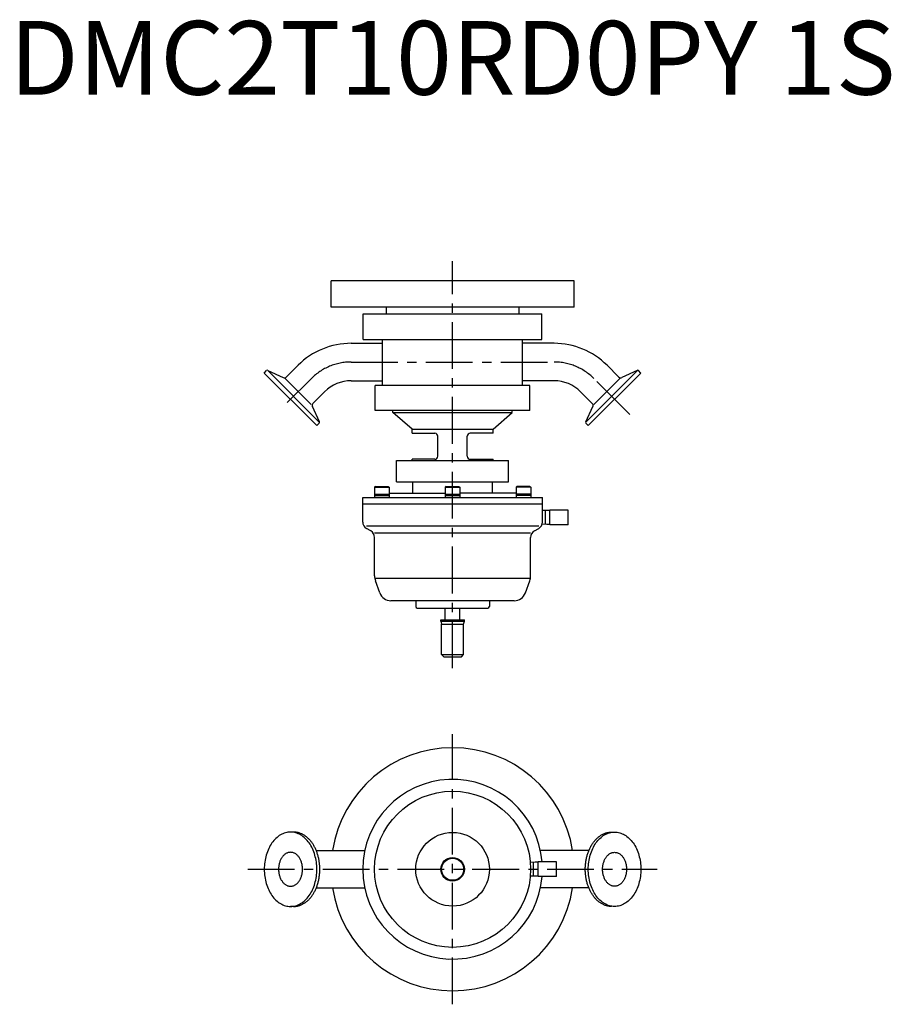
# Model space of a CAD drawing. Extents: x -294 to 298, y -436 to 232.
import ezdxf
from ezdxf.enums import TextEntityAlignment as Align

# ---------------------------------------------------------------- set-up
doc = ezdxf.new("R2010")
doc.units = 0
doc.linetypes.add('CENTER', pattern=[50.8, 31.75, -6.35, 6.35, -6.35])
doc.layers.get('0').update_dxf_attribs({"linetype": 'CONTINUOUS'})
doc.styles.get("Standard").update_dxf_attribs({"font": 'txt.shx'})

msp = doc.modelspace()

# ---------------------------------------------------------------- linework, layer by layer
at = {"linetype": 'CENTER'}
for p, q in [((0, -207.85), (0, 68.55)), ((-68.92, 0), (68.92, 0)), ((-112.23, -27.53), (-95.86, -11.16)), ((120.33, -35.63), (95.86, -11.16)), ((0, -435.96), (0, -252.64)), ((-139, -344.3), (139, -344.3))]:
    msp.add_line(p, q, dxfattribs=at)
for p, q in [((-82.5, 37.2), (-82.5, 55.2)), ((82.5, 55.2), (-82.5, 55.2)), ((82.5, 37.2), (82.5, 55.2)), ((82.5, 37.2), (-82.5, 37.2)), ((-45, 37.2), (-45, 32.7)), ((45, 37.2), (45, 32.7)), ((-60.62, 32.7), (60.62, 32.7)), ((-60.62, 15.2), (-60.62, 32.7)), ((60.62, 15.2), (60.62, 32.7)), ((-60.62, 15.2), (60.62, 15.2)), ((-47.5, -16), (-47.5, 15.2)), ((47.5, -16), (47.5, 15.2)), ((-68.9, 12.7), (-47.5, 12.7)), ((68.92, 12.7), (47.5, 12.7)), ((-127.85, -7.45), (-126.24, -5.83)), ((-125.33, -5.67), (-115, -10.48)), ((-90.71, -40.56), (-125.26, -6.01)), ((-112.74, -10.08), (-104.84, -2.18)), ((90.71, -40.56), (125.26, -6.01)), ((112.74, -10.08), (104.84, -2.18)), ((125.33, -5.67), (115, -10.48)), ((127.85, -7.45), (126.24, -5.83)), ((-92.15, -43.15), (-127.85, -7.45)), ((-113.58, -11.23), (-95.93, -28.88)), ((-68.92, -12.7), (-47.5, -12.7)), ((68.92, -12.7), (47.5, -12.7)), ((92.15, -43.15), (127.85, -7.45)), ((113.58, -11.23), (95.93, -28.88)), ((-52.5, -33), (-52.5, -16)), ((52.5, -16), (-52.5, -16)), ((52.5, -33), (52.5, -16)), ((-94.78, -28.04), (-86.88, -20.14)), ((94.78, -28.04), (86.88, -20.14)), ((-90.37, -40.63), (-95.18, -30.3)), ((52.5, -33), (-52.5, -33)), ((-40.5, -34.25), (-40.5, -33)), ((40.5, -34.25), (40.5, -33)), ((90.37, -40.63), (95.18, -30.3)), ((-27.5, -45.51), (-40.5, -34.25)), ((-40.5, -34.25), (40.5, -34.25)), ((27.5, -45.51), (40.5, -34.25)), ((-92.15, -43.15), (-90.53, -41.54)), ((-27.5, -48.36), (-27.5, -45.51)), ((-27.5, -45.51), (27.5, -45.51)), ((27.5, -48.36), (27.5, -45.51)), ((92.15, -43.15), (90.53, -41.54)), ((-27.5, -48.36), (-12, -48.36)), ((-10, -64), (-10, -50.36)), ((10, -64), (10, -50.36)), ((27.5, -48.36), (12, -48.36)), ((-38, -81.25), (-38, -66.75)), ((-38, -66.75), (38, -66.75)), ((-27.5, -66.75), (-27.5, -66)), ((-12, -66), (-27.5, -66)), ((12, -66), (27.5, -66)), ((27.5, -66.75), (27.5, -66)), ((38, -81.25), (38, -66.75)), ((-52.37, -84.5), (-53.06, -84.9)), ((-53.06, -84.9), (-53.06, -92)), ((-53.06, -84.9), (-43.06, -84.9)), ((-52.37, -84.5), (-43.76, -84.5)), ((-43.76, -84.5), (-43.06, -84.9)), ((-43.06, -84.9), (-43.06, -92)), ((-38, -81.25), (38, -81.25)), ((-27, -89), (-27, -81.25)), ((-4.31, -84.5), (-5, -84.9)), ((-5, -84.9), (5, -84.9)), ((-5, -84.9), (-5, -92)), ((-4.31, -84.5), (4.31, -84.5)), ((4.31, -84.5), (5, -84.9)), ((5, -84.9), (5, -92)), ((27, -89), (27, -81.25)), ((43.76, -84.5), (43.06, -84.9)), ((53.06, -84.9), (43.06, -84.9)), ((43.06, -84.9), (43.06, -92)), ((52.37, -84.5), (43.76, -84.5)), ((52.37, -84.5), (53.06, -84.9)), ((53.06, -84.9), (53.06, -92)), ((-61, -108.61), (-61, -92)), ((-61, -92), (61, -92)), ((-53.06, -89.7), (-43.06, -89.7)), ((-53.06, -90.5), (-43.06, -90.5)), ((-43.06, -89), (-5, -89)), ((-5, -89.7), (5, -89.7)), ((-5, -90.5), (5, -90.5)), ((43.06, -89), (5, -89)), ((53.06, -89.7), (43.06, -89.7)), ((53.06, -90.5), (43.06, -90.5)), ((61, -108.61), (61, -92)), ((61, -96.5), (-61, -96.5)), ((64.07, -100.75), (61, -100.85)), ((63, -110.22), (63, -100.78)), ((66.06, -100.75), (64.06, -100.75)), ((78.56, -100.5), (66.06, -100.5)), ((66.06, -110.5), (66.06, -100.5)), ((78.56, -110.5), (78.56, -100.5)), ((58.51, -111.5), (-58.51, -111.5)), ((-55.5, -114.68), (-58.5, -112.94)), ((55.5, -114.68), (58.51, -112.94)), ((64.06, -110.25), (60.76, -110.15)), ((66.06, -110.25), (64.06, -110.25)), ((78.56, -110.5), (66.06, -110.5)), ((53, -116.12), (-53, -116.12)), ((-53, -145.13), (-53, -119)), ((53, -145.13), (53, -119)), ((52.4, -146.89), (-52.4, -146.89)), ((-49.42, -156.74), (-52.4, -148.55)), ((49.42, -156.74), (52.4, -148.55)), ((41.9, -162), (-41.9, -162)), ((-25, -162), (-25, -166)), ((-24, -167), (24, -167)), ((-5, -175), (-5, -167)), ((5, -175), (5, -167)), ((25, -162), (25, -166)), ((-8, -176), (-8, -175)), ((-8, -175), (8, -175)), ((-8, -176), (8, -176)), ((-8, -176), (-7.5, -177.87)), ((-7.5, -177.87), (7.5, -177.87)), ((-7.5, -198.5), (-7.5, -177.87)), ((7.5, -177.87), (8, -176)), ((7.5, -198.5), (7.5, -177.87)), ((8, -176), (8, -175)), ((-7.5, -198.5), (7.5, -198.5)), ((-6, -200), (-7.5, -198.5)), ((-6, -200), (6, -200)), ((6, -200), (7.5, -198.5)), ((-107.98, -319.05), (-110, -319.05)), ((107.95, -319.05), (109.97, -319.05)), ((-92.55, -331.6), (-59.66, -331.6)), ((92.52, -331.6), (59.66, -331.6)), ((56.07, -339.55), (53, -339.65)), ((55, -349.02), (55, -339.58)), ((58.06, -339.55), (56.06, -339.55)), ((58.06, -349.3), (58.06, -339.3)), ((70.56, -339.3), (58.06, -339.3)), ((70.56, -349.3), (70.56, -339.3)), ((56.06, -349.05), (53, -348.95)), ((58.06, -349.05), (56.06, -349.05)), ((70.56, -349.3), (58.06, -349.3)), ((-92.55, -357), (-59.66, -357)), ((92.52, -357), (59.66, -357)), ((-107.98, -369.55), (-110, -369.55))]:
    msp.add_line(p, q)
for points in [[(-110, -319.05, 0), (-110.88, -319.08, 0), (-111.75, -319.17, 0), (-112.62, -319.32, 0), (-113.48, -319.54, 0), (-114.34, -319.81, 0), (-115.18, -320.14, 0), (-116.02, -320.53, 0), (-116.83, -320.97, 0), (-117.63, -321.47, 0), (-118.42, -322.03, 0), (-119.18, -322.64, 0), (-119.92, -323.31, 0), (-120.64, -324.02, 0), (-121.33, -324.78, 0), (-121.99, -325.59, 0), (-122.62, -326.45, 0), (-123.23, -327.34, 0), (-123.8, -328.28, 0), (-124.34, -329.26, 0), (-124.84, -330.27, 0), (-125.31, -331.32, 0), (-125.75, -332.4, 0), (-126.14, -333.5, 0), (-126.5, -334.64, 0), (-126.81, -335.79, 0), (-127.09, -336.97, 0), (-127.32, -338.17, 0), (-127.51, -339.37, 0), (-127.66, -340.6, 0), (-127.77, -341.82, 0), (-127.83, -343.06, 0), (-127.85, -344.3, 0), (-127.83, -345.54, 0), (-127.77, -346.77, 0), (-127.66, -348, 0), (-127.51, -349.23, 0), (-127.32, -350.44, 0), (-127.09, -351.63, 0), (-126.81, -352.81, 0), (-126.5, -353.96, 0), (-126.14, -355.1, 0), (-125.75, -356.2, 0), (-125.31, -357.28, 0), (-124.84, -358.33, 0), (-124.34, -359.34, 0), (-123.8, -360.32, 0), (-123.23, -361.26, 0), (-122.62, -362.15, 0), (-121.99, -363.01, 0), (-121.33, -363.82, 0), (-120.64, -364.58, 0), (-119.92, -365.3, 0), (-119.18, -365.96, 0), (-118.42, -366.57, 0), (-117.63, -367.13, 0), (-116.83, -367.63, 0), (-116.02, -368.07, 0), (-115.18, -368.46, 0), (-114.34, -368.79, 0), (-113.48, -369.06, 0), (-112.62, -369.28, 0), (-111.75, -369.43, 0), (-110.88, -369.52, 0), (-110, -369.55, 0), (-109.12, -369.52, 0), (-108.25, -369.43, 0), (-107.38, -369.28, 0), (-106.52, -369.06, 0), (-105.66, -368.79, 0), (-104.82, -368.46, 0), (-103.98, -368.07, 0), (-103.17, -367.63, 0), (-102.37, -367.13, 0), (-101.58, -366.57, 0), (-100.82, -365.96, 0), (-100.08, -365.3, 0), (-99.36, -364.58, 0), (-98.67, -363.82, 0), (-98.01, -363.01, 0), (-97.38, -362.15, 0), (-96.77, -361.26, 0), (-96.2, -360.32, 0), (-95.66, -359.34, 0), (-95.15, -358.33, 0), (-94.69, -357.28, 0), (-94.25, -356.2, 0), (-93.86, -355.1, 0), (-93.5, -353.96, 0), (-93.19, -352.81, 0), (-92.91, -351.63, 0), (-92.68, -350.44, 0), (-92.49, -349.23, 0), (-92.34, -348, 0), (-92.23, -346.77, 0), (-92.17, -345.54, 0), (-92.15, -344.3, 0), (-92.17, -343.06, 0), (-92.23, -341.82, 0), (-92.34, -340.6, 0), (-92.49, -339.37, 0), (-92.68, -338.17, 0), (-92.91, -336.97, 0), (-93.19, -335.79, 0), (-93.5, -334.64, 0), (-93.86, -333.5, 0), (-94.25, -332.4, 0), (-94.69, -331.32, 0), (-95.15, -330.27, 0), (-95.66, -329.26, 0), (-96.2, -328.28, 0), (-96.77, -327.34, 0), (-97.38, -326.45, 0), (-98.01, -325.59, 0), (-98.67, -324.78, 0), (-99.36, -324.02, 0), (-100.08, -323.31, 0), (-100.82, -322.64, 0), (-101.58, -322.03, 0), (-102.37, -321.47, 0), (-103.17, -320.97, 0), (-103.98, -320.53, 0), (-104.82, -320.14, 0), (-105.66, -319.81, 0), (-106.52, -319.54, 0), (-107.38, -319.32, 0), (-108.25, -319.17, 0), (-109.12, -319.08, 0), (-110, -319.05, 0)], [(-107.98, -369.55, 0), (-107.55, -369.54, 0), (-107.11, -369.52, 0), (-106.67, -369.48, 0), (-106.23, -369.43, 0), (-105.8, -369.36, 0), (-105.36, -369.28, 0), (-104.93, -369.18, 0), (-104.5, -369.06, 0), (-104.07, -368.94, 0), (-103.65, -368.79, 0), (-103.22, -368.63, 0), (-102.8, -368.46, 0), (-102.38, -368.28, 0), (-101.97, -368.07, 0), (-101.56, -367.86, 0), (-101.15, -367.63, 0), (-100.75, -367.38, 0), (-100.35, -367.13, 0), (-99.96, -366.85, 0), (-99.57, -366.57, 0), (-99.18, -366.27, 0), (-98.81, -365.96, 0), (-98.43, -365.63, 0), (-98.07, -365.3, 0), (-97.7, -364.94, 0), (-97.35, -364.58, 0), (-97, -364.21, 0), (-96.66, -363.82, 0), (-96.32, -363.42, 0), (-95.99, -363.01, 0), (-95.67, -362.59, 0), (-95.36, -362.15, 0), (-95.05, -361.71, 0), (-94.76, -361.26, 0), (-94.47, -360.79, 0), (-94.18, -360.32, 0), (-93.91, -359.83, 0), (-93.64, -359.34, 0), (-93.39, -358.84, 0), (-93.14, -358.33, 0), (-92.9, -357.81, 0), (-92.67, -357.28, 0), (-92.45, -356.75, 0), (-92.24, -356.2, 0), (-92.04, -355.65, 0), (-91.84, -355.1, 0), (-91.66, -354.53, 0), (-91.49, -353.96, 0), (-91.33, -353.39, 0), (-91.17, -352.81, 0), (-91.03, -352.22, 0), (-90.9, -351.63, 0), (-90.78, -351.03, 0), (-90.67, -350.44, 0), (-90.56, -349.83, 0), (-90.47, -349.23, 0), (-90.39, -348.62, 0), (-90.32, -348, 0), (-90.26, -347.39, 0), (-90.22, -346.77, 0), (-90.18, -346.16, 0), (-90.15, -345.54, 0), (-90.14, -344.92, 0), (-90.13, -344.3, 0), (-90.14, -343.68, 0), (-90.15, -343.06, 0), (-90.18, -342.44, 0), (-90.22, -341.82, 0), (-90.26, -341.21, 0), (-90.32, -340.6, 0), (-90.39, -339.98, 0), (-90.47, -339.37, 0), (-90.56, -338.77, 0), (-90.67, -338.17, 0), (-90.78, -337.56, 0), (-90.9, -336.97, 0), (-91.03, -336.38, 0), (-91.17, -335.79, 0), (-91.33, -335.21, 0), (-91.49, -334.64, 0), (-91.66, -334.07, 0), (-91.84, -333.5, 0), (-92.04, -332.95, 0), (-92.24, -332.4, 0), (-92.45, -331.85, 0), (-92.67, -331.32, 0), (-92.9, -330.79, 0), (-93.14, -330.27, 0), (-93.39, -329.76, 0), (-93.64, -329.26, 0), (-93.91, -328.76, 0), (-94.18, -328.28, 0), (-94.47, -327.81, 0), (-94.76, -327.34, 0), (-95.05, -326.89, 0), (-95.36, -326.45, 0), (-95.67, -326.01, 0), (-95.99, -325.59, 0), (-96.32, -325.18, 0), (-96.66, -324.78, 0), (-97, -324.39, 0), (-97.35, -324.02, 0), (-97.7, -323.66, 0), (-98.07, -323.31, 0), (-98.43, -322.97, 0), (-98.81, -322.64, 0), (-99.18, -322.33, 0), (-99.57, -322.03, 0), (-99.96, -321.75, 0), (-100.35, -321.47, 0), (-100.75, -321.22, 0), (-101.15, -320.97, 0), (-101.56, -320.74, 0), (-101.97, -320.53, 0), (-102.38, -320.32, 0), (-102.8, -320.14, 0), (-103.22, -319.96, 0), (-103.65, -319.81, 0), (-104.07, -319.66, 0), (-104.5, -319.54, 0), (-104.93, -319.42, 0), (-105.36, -319.32, 0), (-105.8, -319.24, 0), (-106.23, -319.17, 0), (-106.67, -319.12, 0), (-107.11, -319.08, 0), (-107.55, -319.06, 0), (-107.98, -319.05, 0)], [(107.95, -369.55, 0), (107.52, -369.54, 0), (107.08, -369.52, 0), (106.64, -369.48, 0), (106.2, -369.43, 0), (105.77, -369.36, 0), (105.33, -369.28, 0), (104.9, -369.18, 0), (104.47, -369.06, 0), (104.04, -368.94, 0), (103.62, -368.79, 0), (103.19, -368.63, 0), (102.77, -368.46, 0), (102.35, -368.28, 0), (101.94, -368.07, 0), (101.53, -367.86, 0), (101.12, -367.63, 0), (100.72, -367.38, 0), (100.32, -367.13, 0), (99.93, -366.85, 0), (99.54, -366.57, 0), (99.15, -366.27, 0), (98.78, -365.96, 0), (98.4, -365.63, 0), (98.03, -365.3, 0), (97.67, -364.94, 0), (97.32, -364.58, 0), (96.97, -364.21, 0), (96.63, -363.82, 0), (96.29, -363.42, 0), (95.96, -363.01, 0), (95.64, -362.59, 0), (95.33, -362.15, 0), (95.02, -361.71, 0), (94.72, -361.26, 0), (94.43, -360.79, 0), (94.15, -360.32, 0), (93.88, -359.83, 0), (93.61, -359.34, 0), (93.36, -358.84, 0), (93.11, -358.33, 0), (92.87, -357.81, 0), (92.64, -357.28, 0), (92.42, -356.75, 0), (92.21, -356.2, 0), (92.01, -355.65, 0), (91.81, -355.1, 0), (91.63, -354.53, 0), (91.46, -353.96, 0), (91.3, -353.39, 0), (91.14, -352.81, 0), (91, -352.22, 0), (90.87, -351.63, 0), (90.75, -351.03, 0), (90.63, -350.44, 0), (90.53, -349.83, 0), (90.44, -349.23, 0), (90.36, -348.62, 0), (90.29, -348, 0), (90.23, -347.39, 0), (90.19, -346.77, 0), (90.15, -346.16, 0), (90.12, -345.54, 0), (90.11, -344.92, 0), (90.1, -344.3, 0), (90.11, -343.68, 0), (90.12, -343.06, 0), (90.15, -342.44, 0), (90.19, -341.82, 0), (90.23, -341.21, 0), (90.29, -340.6, 0), (90.36, -339.98, 0), (90.44, -339.37, 0), (90.53, -338.77, 0), (90.63, -338.17, 0), (90.75, -337.56, 0), (90.87, -336.97, 0), (91, -336.38, 0), (91.14, -335.79, 0), (91.3, -335.21, 0), (91.46, -334.64, 0), (91.63, -334.07, 0), (91.81, -333.5, 0), (92.01, -332.95, 0), (92.21, -332.4, 0), (92.42, -331.85, 0), (92.64, -331.32, 0), (92.87, -330.79, 0), (93.11, -330.27, 0), (93.36, -329.76, 0), (93.61, -329.26, 0), (93.88, -328.76, 0), (94.15, -328.28, 0), (94.43, -327.81, 0), (94.72, -327.34, 0), (95.02, -326.89, 0), (95.33, -326.45, 0), (95.64, -326.01, 0), (95.96, -325.59, 0), (96.29, -325.18, 0), (96.63, -324.78, 0), (96.97, -324.39, 0), (97.32, -324.02, 0), (97.67, -323.66, 0), (98.03, -323.31, 0), (98.4, -322.97, 0), (98.78, -322.64, 0), (99.15, -322.33, 0), (99.54, -322.03, 0), (99.93, -321.75, 0), (100.32, -321.47, 0), (100.72, -321.22, 0), (101.12, -320.97, 0), (101.53, -320.74, 0), (101.94, -320.53, 0), (102.35, -320.32, 0), (102.77, -320.14, 0), (103.19, -319.96, 0), (103.62, -319.81, 0), (104.04, -319.66, 0), (104.47, -319.54, 0), (104.9, -319.42, 0), (105.33, -319.32, 0), (105.77, -319.24, 0), (106.2, -319.17, 0), (106.64, -319.12, 0), (107.08, -319.08, 0), (107.52, -319.06, 0), (107.95, -319.05, 0)], [(109.97, -319.05, 0), (110.85, -319.08, 0), (111.72, -319.17, 0), (112.59, -319.32, 0), (113.45, -319.54, 0), (114.31, -319.81, 0), (115.15, -320.14, 0), (115.98, -320.53, 0), (116.8, -320.97, 0), (117.6, -321.47, 0), (118.39, -322.03, 0), (119.15, -322.64, 0), (119.89, -323.31, 0), (120.61, -324.02, 0), (121.3, -324.78, 0), (121.96, -325.59, 0), (122.59, -326.45, 0), (123.2, -327.34, 0), (123.77, -328.28, 0), (124.31, -329.26, 0), (124.81, -330.27, 0), (125.28, -331.32, 0), (125.72, -332.4, 0), (126.11, -333.5, 0), (126.47, -334.64, 0), (126.78, -335.79, 0), (127.06, -336.97, 0), (127.29, -338.17, 0), (127.48, -339.37, 0), (127.63, -340.6, 0), (127.74, -341.82, 0), (127.8, -343.06, 0), (127.82, -344.3, 0), (127.8, -345.54, 0), (127.74, -346.77, 0), (127.63, -348, 0), (127.48, -349.23, 0), (127.29, -350.44, 0), (127.06, -351.63, 0), (126.78, -352.81, 0), (126.47, -353.96, 0), (126.11, -355.1, 0), (125.72, -356.2, 0), (125.28, -357.28, 0), (124.81, -358.33, 0), (124.31, -359.34, 0), (123.77, -360.32, 0), (123.2, -361.26, 0), (122.59, -362.15, 0), (121.96, -363.01, 0), (121.3, -363.82, 0), (120.61, -364.58, 0), (119.89, -365.3, 0), (119.15, -365.96, 0), (118.39, -366.57, 0), (117.6, -367.13, 0), (116.8, -367.63, 0), (115.98, -368.07, 0), (115.15, -368.46, 0), (114.31, -368.79, 0), (113.45, -369.06, 0), (112.59, -369.28, 0), (111.72, -369.43, 0), (110.85, -369.52, 0), (109.97, -369.55, 0), (109.09, -369.52, 0), (108.22, -369.43, 0), (107.35, -369.28, 0), (106.49, -369.06, 0), (105.63, -368.79, 0), (104.79, -368.46, 0), (103.95, -368.07, 0), (103.14, -367.63, 0), (102.34, -367.13, 0), (101.55, -366.57, 0), (100.79, -365.96, 0), (100.05, -365.3, 0), (99.33, -364.58, 0), (98.64, -363.82, 0), (97.98, -363.01, 0), (97.34, -362.15, 0), (96.74, -361.26, 0), (96.17, -360.32, 0), (95.63, -359.34, 0), (95.12, -358.33, 0), (94.66, -357.28, 0), (94.22, -356.2, 0), (93.83, -355.1, 0), (93.47, -353.96, 0), (93.16, -352.81, 0), (92.88, -351.63, 0), (92.65, -350.44, 0), (92.46, -349.23, 0), (92.31, -348, 0), (92.2, -346.77, 0), (92.14, -345.54, 0), (92.11, -344.3, 0), (92.14, -343.06, 0), (92.2, -341.82, 0), (92.31, -340.6, 0), (92.46, -339.37, 0), (92.65, -338.17, 0), (92.88, -336.97, 0), (93.16, -335.79, 0), (93.47, -334.64, 0), (93.83, -333.5, 0), (94.22, -332.4, 0), (94.66, -331.32, 0), (95.12, -330.27, 0), (95.63, -329.26, 0), (96.17, -328.28, 0), (96.74, -327.34, 0), (97.34, -326.45, 0), (97.98, -325.59, 0), (98.64, -324.78, 0), (99.33, -324.02, 0), (100.05, -323.31, 0), (100.79, -322.64, 0), (101.55, -322.03, 0), (102.34, -321.47, 0), (103.14, -320.97, 0), (103.95, -320.53, 0), (104.79, -320.14, 0), (105.63, -319.81, 0), (106.49, -319.54, 0), (107.35, -319.32, 0), (108.22, -319.17, 0), (109.09, -319.08, 0), (109.97, -319.05, 0)], [(-110, -332.8, 0), (-110.4, -332.81, 0), (-110.8, -332.86, 0), (-111.19, -332.92, 0), (-111.59, -333.02, 0), (-111.98, -333.14, 0), (-112.36, -333.3, 0), (-112.74, -333.47, 0), (-113.11, -333.68, 0), (-113.48, -333.9, 0), (-113.83, -334.16, 0), (-114.18, -334.44, 0), (-114.52, -334.74, 0), (-114.84, -335.06, 0), (-115.16, -335.41, 0), (-115.46, -335.78, 0), (-115.75, -336.17, 0), (-116.03, -336.58, 0), (-116.29, -337, 0), (-116.53, -337.45, 0), (-116.76, -337.91, 0), (-116.97, -338.39, 0), (-117.17, -338.88, 0), (-117.35, -339.38, 0), (-117.51, -339.9, 0), (-117.66, -340.43, 0), (-117.78, -340.96, 0), (-117.89, -341.51, 0), (-117.97, -342.06, 0), (-118.04, -342.61, 0), (-118.09, -343.17, 0), (-118.12, -343.74, 0), (-118.13, -344.3, 0), (-118.12, -344.86, 0), (-118.09, -345.43, 0), (-118.04, -345.99, 0), (-117.97, -346.54, 0), (-117.89, -347.09, 0), (-117.78, -347.64, 0), (-117.66, -348.17, 0), (-117.51, -348.7, 0), (-117.35, -349.22, 0), (-117.17, -349.72, 0), (-116.97, -350.21, 0), (-116.76, -350.69, 0), (-116.53, -351.15, 0), (-116.29, -351.6, 0), (-116.03, -352.02, 0), (-115.75, -352.43, 0), (-115.46, -352.82, 0), (-115.16, -353.19, 0), (-114.84, -353.54, 0), (-114.52, -353.86, 0), (-114.18, -354.16, 0), (-113.83, -354.44, 0), (-113.48, -354.7, 0), (-113.11, -354.93, 0), (-112.74, -355.13, 0), (-112.36, -355.31, 0), (-111.98, -355.45, 0), (-111.59, -355.58, 0), (-111.19, -355.68, 0), (-110.8, -355.75, 0), (-110.4, -355.79, 0), (-110, -355.8, 0), (-109.6, -355.79, 0), (-109.2, -355.75, 0), (-108.81, -355.68, 0), (-108.41, -355.58, 0), (-108.02, -355.45, 0), (-107.64, -355.31, 0), (-107.26, -355.13, 0), (-106.89, -354.93, 0), (-106.52, -354.7, 0), (-106.17, -354.44, 0), (-105.82, -354.16, 0), (-105.48, -353.86, 0), (-105.16, -353.54, 0), (-104.84, -353.19, 0), (-104.54, -352.82, 0), (-104.25, -352.43, 0), (-103.97, -352.02, 0), (-103.71, -351.6, 0), (-103.47, -351.15, 0), (-103.24, -350.69, 0), (-103.03, -350.21, 0), (-102.83, -349.72, 0), (-102.65, -349.22, 0), (-102.49, -348.7, 0), (-102.34, -348.17, 0), (-102.22, -347.64, 0), (-102.11, -347.09, 0), (-102.03, -346.54, 0), (-101.96, -345.99, 0), (-101.91, -345.43, 0), (-101.88, -344.86, 0), (-101.87, -344.3, 0), (-101.88, -343.74, 0), (-101.91, -343.17, 0), (-101.96, -342.61, 0), (-102.03, -342.06, 0), (-102.11, -341.51, 0), (-102.22, -340.96, 0), (-102.34, -340.43, 0), (-102.49, -339.9, 0), (-102.65, -339.38, 0), (-102.83, -338.88, 0), (-103.03, -338.39, 0), (-103.24, -337.91, 0), (-103.47, -337.45, 0), (-103.71, -337, 0), (-103.97, -336.58, 0), (-104.25, -336.17, 0), (-104.54, -335.78, 0), (-104.84, -335.41, 0), (-105.16, -335.06, 0), (-105.48, -334.74, 0), (-105.82, -334.44, 0), (-106.17, -334.16, 0), (-106.52, -333.9, 0), (-106.89, -333.68, 0), (-107.26, -333.47, 0), (-107.64, -333.3, 0), (-108.02, -333.14, 0), (-108.41, -333.02, 0), (-108.81, -332.92, 0), (-109.2, -332.86, 0), (-109.6, -332.81, 0), (-110, -332.8, 0)], [(109.97, -332.8, 0), (110.37, -332.81, 0), (110.77, -332.86, 0), (111.16, -332.92, 0), (111.56, -333.02, 0), (111.94, -333.14, 0), (112.33, -333.3, 0), (112.71, -333.47, 0), (113.08, -333.68, 0), (113.45, -333.9, 0), (113.8, -334.16, 0), (114.15, -334.44, 0), (114.49, -334.74, 0), (114.81, -335.06, 0), (115.13, -335.41, 0), (115.43, -335.78, 0), (115.72, -336.17, 0), (116, -336.58, 0), (116.25, -337, 0), (116.5, -337.45, 0), (116.73, -337.91, 0), (116.94, -338.39, 0), (117.14, -338.88, 0), (117.32, -339.38, 0), (117.48, -339.9, 0), (117.63, -340.43, 0), (117.75, -340.96, 0), (117.86, -341.51, 0), (117.94, -342.06, 0), (118.01, -342.61, 0), (118.06, -343.17, 0), (118.09, -343.74, 0), (118.1, -344.3, 0), (118.09, -344.86, 0), (118.06, -345.43, 0), (118.01, -345.99, 0), (117.94, -346.54, 0), (117.86, -347.09, 0), (117.75, -347.64, 0), (117.63, -348.17, 0), (117.48, -348.7, 0), (117.32, -349.22, 0), (117.14, -349.72, 0), (116.94, -350.21, 0), (116.73, -350.69, 0), (116.5, -351.15, 0), (116.25, -351.6, 0), (116, -352.02, 0), (115.72, -352.43, 0), (115.43, -352.82, 0), (115.13, -353.19, 0), (114.81, -353.54, 0), (114.49, -353.86, 0), (114.15, -354.16, 0), (113.8, -354.44, 0), (113.45, -354.7, 0), (113.08, -354.93, 0), (112.71, -355.13, 0), (112.33, -355.31, 0), (111.94, -355.45, 0), (111.56, -355.58, 0), (111.16, -355.68, 0), (110.77, -355.75, 0), (110.37, -355.79, 0), (109.97, -355.8, 0), (109.57, -355.79, 0), (109.17, -355.75, 0), (108.78, -355.68, 0), (108.38, -355.58, 0), (107.99, -355.45, 0), (107.61, -355.31, 0), (107.23, -355.13, 0), (106.86, -354.93, 0), (106.49, -354.7, 0), (106.14, -354.44, 0), (105.79, -354.16, 0), (105.45, -353.86, 0), (105.12, -353.54, 0), (104.81, -353.19, 0), (104.51, -352.82, 0), (104.22, -352.43, 0), (103.94, -352.02, 0), (103.68, -351.6, 0), (103.44, -351.15, 0), (103.21, -350.69, 0), (103, -350.21, 0), (102.8, -349.72, 0), (102.62, -349.22, 0), (102.46, -348.7, 0), (102.31, -348.17, 0), (102.19, -347.64, 0), (102.08, -347.09, 0), (101.99, -346.54, 0), (101.93, -345.99, 0), (101.88, -345.43, 0), (101.85, -344.86, 0), (101.84, -344.3, 0), (101.85, -343.74, 0), (101.88, -343.17, 0), (101.93, -342.61, 0), (101.99, -342.06, 0), (102.08, -341.51, 0), (102.19, -340.96, 0), (102.31, -340.43, 0), (102.46, -339.9, 0), (102.62, -339.38, 0), (102.8, -338.88, 0), (103, -338.39, 0), (103.21, -337.91, 0), (103.44, -337.45, 0), (103.68, -337, 0), (103.94, -336.58, 0), (104.22, -336.17, 0), (104.51, -335.78, 0), (104.81, -335.41, 0), (105.12, -335.06, 0), (105.45, -334.74, 0), (105.79, -334.44, 0), (106.14, -334.16, 0), (106.49, -333.9, 0), (106.86, -333.68, 0), (107.23, -333.47, 0), (107.61, -333.3, 0), (107.99, -333.14, 0), (108.38, -333.02, 0), (108.78, -332.92, 0), (109.17, -332.86, 0), (109.57, -332.81, 0), (109.97, -332.8, 0)]]:
    msp.add_polyline3d(points)
for radius in [53, 25, 8, 7.5]:
    msp.add_circle((0, -344.3), radius)
for centre, radius, start, end in [((-68.92, -38.1), 50.8, 89.97918, 135), ((68.92, -38.1), 50.8, 45, 90.02082), ((-125.67, -6.39), 0.8, 65, 135), ((125.67, -6.39), 0.8, 45, 115), ((-114.16, -8.67), 2, 245, 315), ((-68.92, -38.1), 25.4, 90, 135), ((68.92, -38.1), 25.4, 45, 90), ((114.16, -8.67), 2, 225, 295), ((-93.37, -29.46), 2, 135, 205), ((93.37, -29.46), 2, 335, 45), ((-91.09, -40.97), 0.8, 315, 25), ((91.09, -40.97), 0.8, 155, 225), ((-12, -50.36), 2, 0, 90), ((12, -50.36), 2, 90, 180), ((-12, -64), 2, 270, 0), ((12, -64), 2, 180, 270), ((-56, -108.61), 5, 180, 240.00007), ((56, -108.61), 5, 299.99993, 0), ((-58, -119.01), 5, 0, 60.00007), ((58, -119.01), 5, 119.99993, 180), ((-43, -145.13), 10, 180, 200.00014), ((43, -145.13), 10, 339.99983, 0), ((-41.9, -154), 8, 199.99988, 270), ((41.9, -154), 8, 270, 340.00012), ((-24, -166), 1, 180, 270), ((24, -166), 1, 270, 0), ((0, -344.3), 82.5, 8.85529, 171.14471), ((0, -344.3), 61, 4.70164, 355.29836), ((0, -344.3), 82.5, 188.85529, 351.14471)]:
    msp.add_arc(centre, radius, start, end)
for centre, start, end in [((-68.92, -38.1), 90, 135), ((68.92, -38.1), 45, 90)]:
    msp.add_arc(centre, 38.1, start, end, dxfattribs=at)

# ---------------------------------------------------------------- texts
msp.add_text('DMC2T10RD0PY 1S', height=50).set_placement((0, 200), align=Align.MIDDLE)

doc.saveas('drawing.dxf')
